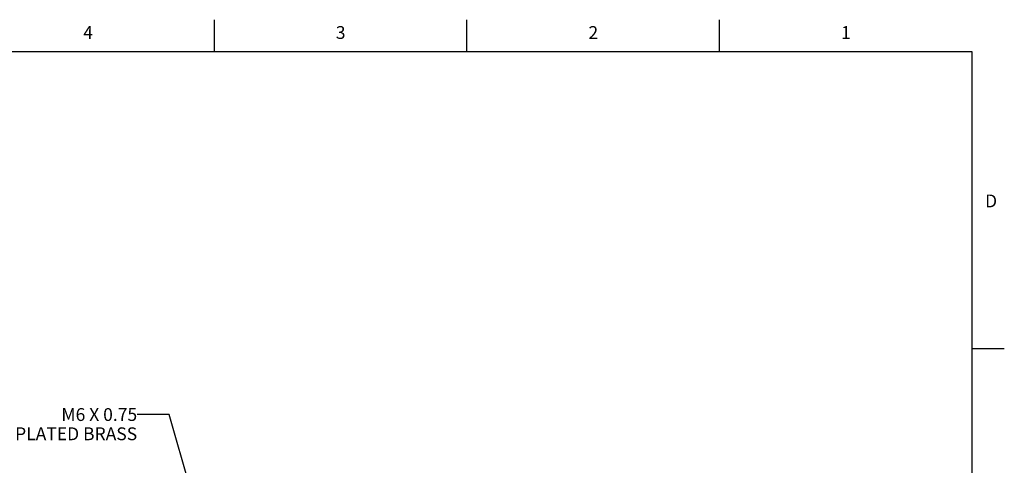
# Model space of a CAD drawing. Units: inches. Extents: x 0.4 to 16.6, y 0.6 to 10.4.
# Drawn here: x 9 to 16.6, y 6.9 to 10.4 of the extents above; entities that cross this region are included whole.
import ezdxf

# ---------------------------------------------------------------- set-up
doc = ezdxf.new("R2010")
doc.units = ezdxf.units.IN
doc.header["$LTSCALE"] = 0.935
doc.header["$MEASUREMENT"] = 0
doc.layers.get('0').update_dxf_attribs({"linetype": 'CONTINUOUS'})
doc.layers.add('NOTES', color=7, linetype='CONTINUOUS')
doc.styles.add('TEXTSTYLE_2', font='txt', dxfattribs={"width": 0.8})
doc.dimstyles.get("Standard").update_dxf_attribs({"dimtxt": 0.1, "dimasz": 0.1875, "dimexe": 0.125, "dimexo": 0.0625, "dimgap": 0.09, "dimtad": 0, "dimtih": 1, "dimtoh": 1, "dimzin": 4, "dimdsep": 46, "dimtxsty": 'STANDARD', "dimblk": '_FILLED', "dimblk1": '_FILLED', "dimblk2": '_FILLED', "dimcen": 0.09, "dimadec": 0, "dimazin": 0, "dimtol": 1, "dimtp": 0.01, "dimtm": 0.01, "dimtfac": 1, "dimtofl": 0, "dimtmove": 0, "dimatfit": 3, "dimldrblk": '_FILLED', "dimfxl": 1, "dimtolj": 1, "dimtzin": 4, "dimarcsym": 0})

# ---------------------------------------------------------------- blocks, each defined once
blk = doc.blocks.new('_FILLED')
at = {"color": 0, "linetype": 'BYBLOCK'}
blk.add_solid([(0, 0), (-1, 0.167), (-1, -0.167)], dxfattribs=at)

msp = doc.modelspace()

# ---------------------------------------------------------------- linework, layer by layer
at = {"color": 7, "linetype": 'CONTINUOUS'}
for p, q in [((10.47, 10.112), (10.47, 10.362)), ((12.44, 10.112), (12.44, 10.362)), ((14.41, 10.112), (14.41, 10.362)), ((16.38, 10.112), (0.62, 10.112)), ((16.38, 0.887), (16.38, 10.112)), ((16.38, 7.7995), (16.63, 7.7995))]:
    msp.add_line(p, q, dxfattribs=at)

# ---------------------------------------------------------------- texts
at = {"color": 7, "linetype": 'CONTINUOUS', "char_height": 0.1, "width": 0.08, "line_spacing_factor": 0.9, "style": 'TEXTSTYLE_2'}
for s, insert, attachment_point in [('4', (9.485, 10.312), 2), ('3', (11.455, 10.312), 2), ('2', (13.425, 10.312), 2), ('1', (15.395, 10.312), 2), ('D', (16.48, 8.9995), 1)]:
    msp.add_mtext(s, dxfattribs=dict(at, insert=insert, attachment_point=attachment_point))
at = {"layer": 'NOTES', "color": 7, "linetype": 'CONTINUOUS', "insert": (9.8679, 7.3347), "char_height": 0.1, "width": 1.9, "attachment_point": 3, "line_spacing_factor": 0.9}
msp.add_mtext('M6 X 0.75 \\PNICKEL PLATED BRASS', dxfattribs=at)

# ---------------------------------------------------------------- leaders
at = {"layer": 'NOTES', "color": 7, "linetype": 'CONTINUOUS'}
msp.add_leader([(10.435, 6.1745), (10.1179, 7.2847), (9.8679, 7.2847)], dimstyle='STANDARD', override={"dimtad": 0}, dxfattribs=at)

doc.saveas('drawing.dxf')
